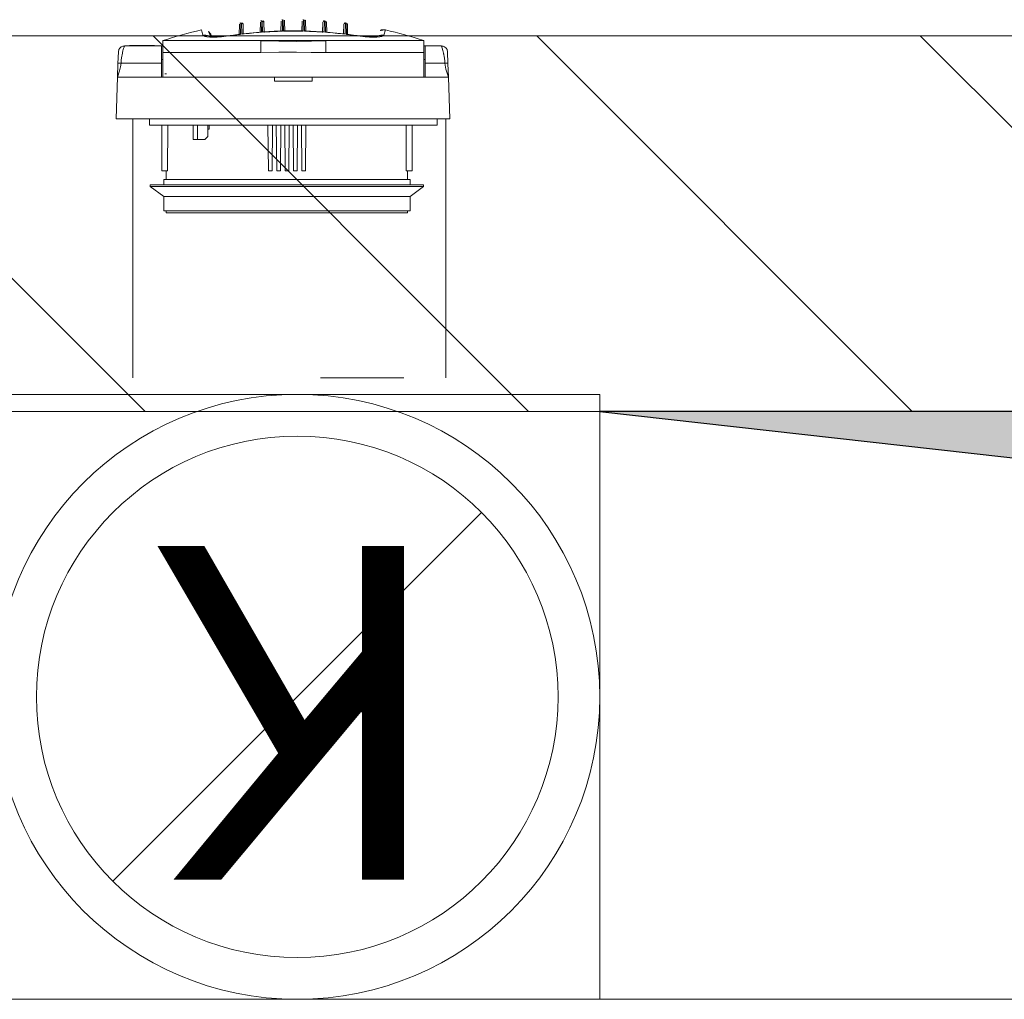
# Model space of a CAD drawing. Units: millimetres. Extents: x 6425495007 to 6425744829, y 6050493439 to 6050654162.
# Drawn here: x 6425530957 to 6425531429, y 6050528726 to 6050529196 of the extents above; entities that cross this region are included whole.
import ezdxf

# ---------------------------------------------------------------- set-up
doc = ezdxf.new("R2010")
doc.units = ezdxf.units.MM
doc.header["$MEASUREMENT"] = 0
doc.layers.add('KOMINY SZACHTY_Nr_pióra__37', color=7, linetype='Continuous', lineweight=20, true_color=0x5555ff)
doc.layers.add('Nowe_441-Stropy szacht_Nr_pióra__2', color=7, linetype='Continuous', lineweight=13, true_color=0x747474)
for name, color, linetype, lineweight in [('KOMINY SZACHTY_Nr_pióra__38', 171, 'Continuous', 15), ('Nowe_441-Stropy szacht_Nr_pióra__1', 7, 'Continuous', 25), ('Nowe_441-Stropy szacht_Nr_pióra__100', 7, 'Continuous', 13), ('Nowe_ŚCIANY WEW_Nr_pióra__99', 7, 'Continuous', 13)]:
    doc.layers.add(name, color=color, linetype=linetype, lineweight=lineweight)
doc.layers.add('Nowe_ŚCIANY WEW', color=7, linetype='Continuous')
doc.styles.add('GENERATED_STYLE_4', font='txt')

# ---------------------------------------------------------------- blocks, each defined once
blk = doc.blocks.new('Ściana_887', base_point=(6425532282.429438, 6050529007.964984))
at = {"layer": 'Nowe_ŚCIANY WEW', "linetype": 'Continuous', "lineweight": 0, "true_color": 0x000000}
h = blk.add_hatch(dxfattribs=at)
h.set_pattern_fill('CEGŁA_ZWYKŁA', color=18, style=0, pattern_type=2)
h.set_pattern_definition([(135, (6424866031.24, 6049732403.77), (91.923878, 91.923878), [])])
h.paths.add_polyline_path([(6425529702.430814, 6050529007.939146), (6425532182.4266, 6050529007.963983), (6425532182.4266, 6050529187.963983), (6425529702.430814, 6050529187.939146)])
at = {"layer": 'Nowe_ŚCIANY WEW_Nr_pióra__99', "color": 7, "linetype": 'Continuous', "lineweight": 13, "flags": 128}
for points in [[(6425532182.4266, 6050529187.963983), (6425529702.430814, 6050529187.939146)], [(6425529702.430814, 6050529007.939146), (6425532182.4266, 6050529007.963983)]]:
    blk.add_lwpolyline(points, dxfattribs=at)

msp = doc.modelspace()

# ---------------------------------------------------------------- hatches: boundary and pattern name
at = {"layer": 'Nowe_441-Stropy szacht_Nr_pióra__2', "linetype": 'Continuous', "lineweight": 0, "true_color": 0x3a3a3a}
msp.add_hatch(color=250, dxfattribs=at).paths.add_polyline_path([(6425531235.214201, 6050529007.961037), (6425532076.704692, 6050528913.397102), (6425532182.432261, 6050528726.096665), (6425532182.431384, 6050529007.963983)])

# ---------------------------------------------------------------- linework, layer by layer
at = {"layer": 'KOMINY SZACHTY_Nr_pióra__37', "color": 173, "linetype": 'Continuous', "lineweight": 20, "true_color": 0x5555ff, "flags": 128}
for points in [[(6425531044.942721, 6050529188.286749), (6425531045.701218, 6050529188.385473), (6425531046.463883, 6050529188.339779), (6425531047.202819, 6050529188.151337), (6425531047.890989, 6050529187.827042), (6425531048.125515, 6050529187.676313)], [(6425531044.942721, 6050529188.286749), (6425531045.701218, 6050529188.385473), (6425531046.463883, 6050529188.339779), (6425531047.202819, 6050529188.151337), (6425531047.890989, 6050529187.827042), (6425531048.125515, 6050529187.676313)], [(6425531058.510442, 6050529188.119983), (6425531056.204956, 6050529187.815001), (6425531053.970361, 6050529187.584007), (6425531051.871818, 6050529187.434278), (6425531049.965166, 6050529187.368555), (6425531048.29995, 6050529187.390005), (6425531046.928603, 6050529187.497325), (6425531045.893515, 6050529187.689102), (6425531045.222326, 6050529187.958906), (6425531044.942721, 6050529188.286749)], [(6425531058.510442, 6050529188.119983), (6425531056.204956, 6050529187.815001), (6425531053.970361, 6050529187.584007), (6425531051.871818, 6050529187.434278), (6425531049.965166, 6050529187.368555), (6425531048.29995, 6050529187.390005), (6425531046.928603, 6050529187.497325), (6425531045.893515, 6050529187.689102), (6425531045.222326, 6050529187.958906), (6425531044.942721, 6050529188.286749)], [(6425531058.530875, 6050529188.23212), (6425531058.037192, 6050529188.161523), (6425531056.318404, 6050529187.940293), (6425531054.578542, 6050529187.758156), (6425531052.9185, 6050529187.627719), (6425531051.420053, 6050529187.554616), (6425531050.106627, 6050529187.536086), (6425531049.04388, 6050529187.566484), (6425531048.346247, 6050529187.62331), (6425531047.935653, 6050529187.682049), (6425531047.788639, 6050529187.713581), (6425531047.798504, 6050529187.710003)], [(6425531058.530875, 6050529188.23212), (6425531058.037192, 6050529188.161523), (6425531056.318404, 6050529187.940293), (6425531054.578542, 6050529187.758156), (6425531052.9185, 6050529187.627719), (6425531051.420053, 6050529187.554616), (6425531050.106627, 6050529187.536086), (6425531049.04388, 6050529187.566484), (6425531048.346247, 6050529187.62331), (6425531047.935653, 6050529187.682049), (6425531047.788639, 6050529187.713581), (6425531047.798504, 6050529187.710003)], [(6425531062.96563, 6050529188.723129), (6425531062.407973, 6050529188.653061), (6425531061.850526, 6050529188.58147), (6425531061.29329, 6050529188.508356), (6425531060.73627, 6050529188.433722), (6425531060.179471, 6050529188.357566), (6425531059.622896, 6050529188.279891), (6425531059.066552, 6050529188.200696), (6425531058.510442, 6050529188.119983)], [(6425531062.96563, 6050529188.723129), (6425531062.407973, 6050529188.653061), (6425531061.850526, 6050529188.58147), (6425531061.293289, 6050529188.508356), (6425531060.73627, 6050529188.433722), (6425531060.179471, 6050529188.357566), (6425531059.622896, 6050529188.279891), (6425531059.066552, 6050529188.200696), (6425531058.510442, 6050529188.119983)], [(6425531073.027185, 6050529189.722971), (6425531071.843482, 6050529189.631217), (6425531070.660367, 6050529189.53264), (6425531069.477881, 6050529189.427242), (6425531068.29607, 6050529189.315029), (6425531067.114971, 6050529189.196003), (6425531065.934629, 6050529189.070169), (6425531064.755087, 6050529188.937532), (6425531063.576385, 6050529188.798096)], [(6425531073.027185, 6050529189.722971), (6425531071.843482, 6050529189.631217), (6425531070.660367, 6050529189.53264), (6425531069.477881, 6050529189.427242), (6425531068.29607, 6050529189.315029), (6425531067.114971, 6050529189.196003), (6425531065.934629, 6050529189.070169), (6425531064.755087, 6050529188.937532), (6425531063.576385, 6050529188.798096)], [(6425531063.944682, 6050529188.932476), (6425531063.888157, 6050529188.941875), (6425531063.58119, 6050529188.801426)], [(6425531063.944682, 6050529188.932476), (6425531063.888157, 6050529188.941875), (6425531063.58119, 6050529188.801426)], [(6425531072.687353, 6050529189.804163), (6425531069.153646, 6050529189.5073), (6425531063.943184, 6050529188.946756)], [(6425531072.687353, 6050529189.804163), (6425531069.153646, 6050529189.5073), (6425531063.943184, 6050529188.946756)], [(6425531083.075708, 6050529190.226192), (6425531081.888447, 6050529190.192361), (6425531080.701416, 6050529190.151683), (6425531079.514658, 6050529190.104159), (6425531078.328214, 6050529190.049792), (6425531077.142128, 6050529189.988584), (6425531075.956441, 6050529189.920536), (6425531074.771196, 6050529189.845651), (6425531073.586435, 6050529189.763932)], [(6425531083.075708, 6050529190.226192), (6425531081.888447, 6050529190.192361), (6425531080.701416, 6050529190.151683), (6425531079.514658, 6050529190.104159), (6425531078.328214, 6050529190.049792), (6425531077.142128, 6050529189.988584), (6425531075.956441, 6050529189.920536), (6425531074.771196, 6050529189.845651), (6425531073.586435, 6050529189.763932)], [(6425531073.946892, 6050529189.868121), (6425531073.845065, 6050529189.88126), (6425531073.591262, 6050529189.767027)], [(6425531073.946892, 6050529189.868121), (6425531073.845065, 6050529189.88126), (6425531073.591262, 6050529189.767027)], [(6425531082.729797, 6050529190.324252), (6425531079.183328, 6050529190.200296), (6425531073.945369, 6050529189.894644)], [(6425531082.729797, 6050529190.324252), (6425531079.183328, 6050529190.200296), (6425531073.945369, 6050529189.894644)], [(6425531083.075708, 6050529190.226192), (6425531082.980557, 6050529190.271719), (6425531082.731391, 6050529190.278925)], [(6425531083.075708, 6050529190.226192), (6425531082.980557, 6050529190.271718), (6425531082.731391, 6050529190.278925)], [(6425531093.11135, 6050529190.238605), (6425531091.923744, 6050529190.262652), (6425531090.73601, 6050529190.27985), (6425531089.548191, 6050529190.290197), (6425531088.36033, 6050529190.293694), (6425531087.172469, 6050529190.290338), (6425531085.984649, 6050529190.280131), (6425531084.796912, 6050529190.263073), (6425531083.609303, 6050529190.239166)], [(6425531093.11135, 6050529190.238605), (6425531091.923744, 6050529190.262652), (6425531090.73601, 6050529190.27985), (6425531089.548191, 6050529190.290197), (6425531088.36033, 6050529190.293694), (6425531087.172468, 6050529190.290338), (6425531085.984649, 6050529190.280131), (6425531084.796912, 6050529190.263073), (6425531083.609303, 6050529190.239166)], [(6425531083.9621, 6050529190.319399), (6425531083.830863, 6050529190.33534), (6425531083.614139, 6050529190.242024)], [(6425531083.9621, 6050529190.319399), (6425531083.830863, 6050529190.33534), (6425531083.614139, 6050529190.242024)], [(6425531092.759223, 6050529190.353686), (6425531089.209997, 6050529190.402659), (6425531083.961787, 6050529190.352533)], [(6425531092.759223, 6050529190.353686), (6425531089.209997, 6050529190.402659), (6425531083.961787, 6050529190.352533)], [(6425531093.11135, 6050529190.238605), (6425531092.889802, 6050529190.334805), (6425531092.758749, 6050529190.318902)], [(6425531093.11135, 6050529190.238605), (6425531092.889802, 6050529190.334805), (6425531092.758749, 6050529190.318902)], [(6425531103.134161, 6050529189.762188), (6425531101.94941, 6050529189.844047), (6425531100.764174, 6050529189.919071), (6425531099.578496, 6050529189.987259), (6425531098.392417, 6050529190.048608), (6425531097.20598, 6050529190.103115), (6425531096.019228, 6050529190.150778), (6425531094.832201, 6050529190.191597), (6425531093.644943, 6050529190.225569)], [(6425531103.134161, 6050529189.762188), (6425531101.94941, 6050529189.844047), (6425531100.764174, 6050529189.919071), (6425531099.578496, 6050529189.987259), (6425531098.392417, 6050529190.048608), (6425531097.20598, 6050529190.103115), (6425531096.019228, 6050529190.150778), (6425531094.832201, 6050529190.191597), (6425531093.644943, 6050529190.225569)], [(6425531093.989432, 6050529190.278266), (6425531093.7401, 6050529190.271084), (6425531093.649776, 6050529190.22819)], [(6425531093.989432, 6050529190.278266), (6425531093.7401, 6050529190.271083), (6425531093.649776, 6050529190.22819)], [(6425531102.775647, 6050529189.894598), (6425531099.233766, 6050529190.116372), (6425531093.991154, 6050529190.321897)], [(6425531102.775647, 6050529189.894598), (6425531099.233766, 6050529190.116372), (6425531093.991154, 6050529190.321897)], [(6425531103.134161, 6050529189.762188), (6425531102.875546, 6050529189.879546), (6425531102.773913, 6050529189.866445)], [(6425531103.134161, 6050529189.762188), (6425531102.875546, 6050529189.879546), (6425531102.773913, 6050529189.866445)], [(6425531113.144097, 6050529188.795169), (6425531111.965413, 6050529188.934745), (6425531110.785885, 6050529189.067521), (6425531109.605558, 6050529189.193495), (6425531108.424475, 6050529189.312659), (6425531107.242676, 6050529189.425014), (6425531106.060204, 6050529189.53055), (6425531104.8771, 6050529189.629267), (6425531103.693407, 6050529189.72116)], [(6425531113.144097, 6050529188.795169), (6425531111.965413, 6050529188.934745), (6425531110.785885, 6050529189.067521), (6425531109.605558, 6050529189.193495), (6425531108.424475, 6050529189.312659), (6425531107.242676, 6050529189.425014), (6425531106.060203, 6050529189.53055), (6425531104.8771, 6050529189.629267), (6425531103.693407, 6050529189.72116)], [(6425531112.777756, 6050529188.945522), (6425531109.254721, 6050529189.33966), (6425531104.03345, 6050529189.800605)], [(6425531112.777756, 6050529188.945522), (6425531109.254721, 6050529189.33966), (6425531104.03345, 6050529189.800605)], [(6425531113.144097, 6050529188.795169), (6425531112.832344, 6050529188.938986), (6425531112.776022, 6050529188.929628)], [(6425531113.144097, 6050529188.795169), (6425531112.832344, 6050529188.938986), (6425531112.776022, 6050529188.929628)], [(6425531118.209961, 6050529188.116459), (6425531117.65386, 6050529188.197238), (6425531117.097526, 6050529188.276498), (6425531116.54096, 6050529188.354239), (6425531115.98417, 6050529188.43046), (6425531115.427159, 6050529188.50516), (6425531114.869931, 6050529188.57834), (6425531114.312491, 6050529188.649997), (6425531113.754845, 6050529188.720132)], [(6425531118.209961, 6050529188.116459), (6425531117.65386, 6050529188.197238), (6425531117.097526, 6050529188.276498), (6425531116.54096, 6050529188.354239), (6425531115.98417, 6050529188.43046), (6425531115.427159, 6050529188.50516), (6425531114.869931, 6050529188.57834), (6425531114.312491, 6050529188.649997), (6425531113.754845, 6050529188.720132)], [(6425531128.915614, 6050529187.704067), (6425531128.92628, 6050529187.707938), (6425531128.763563, 6050529187.673428), (6425531128.365043, 6050529187.617193), (6425531127.684323, 6050529187.562554), (6425531126.753967, 6050529187.532763), (6425531125.550509, 6050529187.542833), (6425531124.121042, 6050529187.604204), (6425531122.530013, 6050529187.719355), (6425531120.800838, 6050529187.891037), (6425531119.009728, 6050529188.112939), (6425531118.189395, 6050529188.230036)], [(6425531128.915614, 6050529187.704067), (6425531128.92628, 6050529187.707938), (6425531128.763563, 6050529187.673428), (6425531128.365043, 6050529187.617193), (6425531127.684323, 6050529187.562554), (6425531126.753967, 6050529187.532763), (6425531125.550509, 6050529187.542833), (6425531124.121042, 6050529187.604204), (6425531122.530013, 6050529187.719355), (6425531120.800838, 6050529187.891037), (6425531119.009728, 6050529188.112939), (6425531118.189395, 6050529188.230036)], [(6425531131.777701, 6050529188.281623), (6425531131.481779, 6050529187.944642), (6425531130.806055, 6050529187.677904), (6425531129.766142, 6050529187.489714), (6425531128.396788, 6050529187.383947), (6425531126.725216, 6050529187.364702), (6425531124.807446, 6050529187.431944), (6425531122.691458, 6050529187.585362), (6425531120.442077, 6050529187.819672), (6425531118.209961, 6050529188.116459)], [(6425531131.777701, 6050529188.281623), (6425531131.481779, 6050529187.944642), (6425531130.806055, 6050529187.677904), (6425531129.766142, 6050529187.489714), (6425531128.396788, 6050529187.383947), (6425531126.725216, 6050529187.364702), (6425531124.807446, 6050529187.431944), (6425531122.691458, 6050529187.585362), (6425531120.442077, 6050529187.819672), (6425531118.209961, 6050529188.116459)], [(6425531131.777701, 6050529188.281623), (6425531131.019217, 6050529188.380436), (6425531130.256545, 6050529188.334832), (6425531129.517589, 6050529188.146478), (6425531128.829379, 6050529187.822264), (6425531128.594072, 6050529187.671034)], [(6425531131.777701, 6050529188.281623), (6425531131.019217, 6050529188.380436), (6425531130.256545, 6050529188.334832), (6425531129.517589, 6050529188.146478), (6425531128.829379, 6050529187.822264), (6425531128.594072, 6050529187.671034)], [(6425531007.41156, 6050529183.084489), (6425531006.639939, 6050529183.043718), (6425531005.858957, 6050529182.736861), (6425531005.185615, 6050529182.169922), (6425531004.719243, 6050529181.41976)], [(6425531007.41156, 6050529183.084489), (6425531006.639939, 6050529183.043718), (6425531005.858957, 6050529182.736861), (6425531005.185615, 6050529182.169922), (6425531004.719243, 6050529181.41976)], [(6425531007.4053, 6050529183.06909), (6425531007.370129, 6050529182.983422), (6425531007.235766, 6050529182.626794), (6425531007.123071, 6050529182.306593), (6425531006.983775, 6050529181.882872), (6425531006.855289, 6050529181.464762), (6425531006.689322, 6050529180.878968), (6425531006.48262, 6050529180.063303), (6425531006.386479, 6050529179.64744), (6425531006.233645, 6050529178.909447), (6425531006.11038, 6050529178.225142), (6425531005.887341, 6050529176.549783), (6425531005.783319, 6050529174.976375)], [(6425531007.4053, 6050529183.06909), (6425531007.370129, 6050529182.983422), (6425531007.235766, 6050529182.626794), (6425531007.123071, 6050529182.306593), (6425531006.983775, 6050529181.882872), (6425531006.855289, 6050529181.464762), (6425531006.689322, 6050529180.878968), (6425531006.48262, 6050529180.063303), (6425531006.386479, 6050529179.64744), (6425531006.233645, 6050529178.909447), (6425531006.11038, 6050529178.225142), (6425531005.887341, 6050529176.549783), (6425531005.783319, 6050529174.976375)], [(6425531007.477622, 6050529183.239793), (6425531007.450747, 6050529183.179786), (6425531007.4053, 6050529183.06909)], [(6425531007.477622, 6050529183.239793), (6425531007.450747, 6050529183.179786), (6425531007.4053, 6050529183.06909)], [(6425531072.832706, 6050529179.951471), (6425531072.832777, 6050529181.130075), (6425531072.832843, 6050529182.235934), (6425531072.832902, 6050529183.235448), (6425531072.832953, 6050529184.098246), (6425531072.832994, 6050529184.798113), (6425531072.833025, 6050529185.313783), (6425531072.833044, 6050529185.629589), (6425531072.833049, 6050529185.735935)], [(6425531072.832706, 6050529179.951471), (6425531072.832777, 6050529181.130075), (6425531072.832843, 6050529182.235934), (6425531072.832902, 6050529183.235448), (6425531072.832952, 6050529184.098246), (6425531072.832994, 6050529184.798113), (6425531072.833025, 6050529185.313783), (6425531072.833044, 6050529185.629589), (6425531072.833049, 6050529185.735935)], [(6425531072.832706, 6050529179.951471), (6425531072.832769, 6050529181.008029), (6425531072.832829, 6050529182.009377), (6425531072.832884, 6050529182.931183), (6425531072.832932, 6050529183.751048), (6425531072.832974, 6050529184.44905), (6425531072.833008, 6050529185.008229), (6425531072.833032, 6050529185.414996), (6425531072.833045, 6050529185.659469)], [(6425531072.832706, 6050529179.951471), (6425531072.832769, 6050529181.008029), (6425531072.832829, 6050529182.009377), (6425531072.832884, 6050529182.931183), (6425531072.832932, 6050529183.751048), (6425531072.832974, 6050529184.44905), (6425531072.833008, 6050529185.008229), (6425531072.833032, 6050529185.414996), (6425531072.833045, 6050529185.659469)], [(6425531103.88707, 6050529185.657636), (6425531097.007813, 6050529185.450796), (6425531089.931854, 6050529185.352763), (6425531081.397468, 6050529185.416791), (6425531072.833044, 6050529185.659469)], [(6425531103.88707, 6050529185.657636), (6425531097.007813, 6050529185.450796), (6425531089.931854, 6050529185.352763), (6425531081.397468, 6050529185.416791), (6425531072.833044, 6050529185.659469)], [(6425531103.886732, 6050529179.949638), (6425531103.886795, 6050529181.006196), (6425531103.886853, 6050529182.007545), (6425531103.886909, 6050529182.929351), (6425531103.886957, 6050529183.749215), (6425531103.886998, 6050529184.447218), (6425531103.887031, 6050529185.006396), (6425531103.887054, 6050529185.413163), (6425531103.88707, 6050529185.657636)], [(6425531103.886732, 6050529179.949638), (6425531103.886795, 6050529181.006196), (6425531103.886853, 6050529182.007545), (6425531103.886909, 6050529182.929351), (6425531103.886957, 6050529183.749215), (6425531103.886998, 6050529184.447218), (6425531103.887031, 6050529185.006396), (6425531103.887054, 6050529185.413163), (6425531103.88707, 6050529185.657636)], [(6425531159.307994, 6050529183.068986), (6425531159.299485, 6050529183.091199), (6425531159.239036, 6050529183.230833)], [(6425531159.307994, 6050529183.068986), (6425531159.299485, 6050529183.091199), (6425531159.239036, 6050529183.230833)], [(6425531161.9972, 6050529181.410475), (6425531161.530916, 6050529182.160692), (6425531160.85764, 6050529182.727711), (6425531160.076695, 6050529183.034661), (6425531159.305079, 6050529183.075522)], [(6425531161.9972, 6050529181.410475), (6425531161.530916, 6050529182.160692), (6425531160.85764, 6050529182.727711), (6425531160.076695, 6050529183.034661), (6425531159.305079, 6050529183.075522)], [(6425531160.932364, 6050529174.967216), (6425531160.876362, 6050529176.000657), (6425531160.76747, 6050529177.092211), (6425531160.605685, 6050529178.216021), (6425531160.482514, 6050529178.900273), (6425531160.409833, 6050529179.264063), (6425531160.370718, 6050529179.450102), (6425531160.350468, 6050529179.543978), (6425531160.340169, 6050529179.591105), (6425531160.334976, 6050529179.614715), (6425531160.332369, 6050529179.62653), (6425531160.330082, 6050529179.636873), (6425531160.31151, 6050529179.719601), (6425531160.282399, 6050529179.846631), (6425531160.214698, 6050529180.133426), (6425531160.131574, 6050529180.470317), (6425531160.027057, 6050529180.869916), (6425531159.814197, 6050529181.611949), (6425531159.636949, 6050529182.168621), (6425531159.480819, 6050529182.617806), (6425531159.307994, 6050529183.068986)], [(6425531160.932364, 6050529174.967216), (6425531160.876362, 6050529176.000657), (6425531160.76747, 6050529177.092211), (6425531160.605685, 6050529178.216021), (6425531160.482514, 6050529178.900273), (6425531160.409833, 6050529179.264063), (6425531160.370718, 6050529179.450102), (6425531160.350468, 6050529179.543978), (6425531160.340169, 6050529179.591105), (6425531160.334976, 6050529179.614715), (6425531160.332369, 6050529179.62653), (6425531160.330082, 6050529179.636873), (6425531160.31151, 6050529179.7196), (6425531160.282399, 6050529179.846631), (6425531160.214698, 6050529180.133426), (6425531160.131574, 6050529180.470317), (6425531160.027057, 6050529180.869916), (6425531159.814197, 6050529181.611949), (6425531159.636949, 6050529182.168621), (6425531159.480819, 6050529182.617806), (6425531159.307994, 6050529183.068986)], [(6425531103.886732, 6050529179.949638), (6425531096.886741, 6050529180.088648), (6425531089.886748, 6050529180.239622), (6425531081.360039, 6050529180.13349), (6425531072.832706, 6050529179.951471)], [(6425531103.886732, 6050529179.949638), (6425531096.886741, 6050529180.088648), (6425531089.886748, 6050529180.239622), (6425531081.360039, 6050529180.13349), (6425531072.832706, 6050529179.951471)], [(6425531103.886732, 6050529179.949638), (6425531096.886741, 6050529180.088648), (6425531089.886748, 6050529180.239622), (6425531081.360039, 6050529180.13349), (6425531072.832706, 6050529179.951471)], [(6425531103.886732, 6050529179.949638), (6425531096.886741, 6050529180.088648), (6425531089.886748, 6050529180.239622), (6425531081.360039, 6050529180.13349), (6425531072.832706, 6050529179.951471)], [(6425531005.783319, 6050529174.976375), (6425531005.557969, 6050529173.081424), (6425531005.080288, 6050529171.195033), (6425531004.055859, 6050529168.239994)], [(6425531005.783319, 6050529174.976375), (6425531005.557969, 6050529173.081424), (6425531005.080288, 6050529171.195033), (6425531004.055859, 6050529168.239994)], [(6425531004.28422, 6050529174.76834), (6425531004.392079, 6050529174.860126), (6425531004.531777, 6050529174.901747), (6425531004.726499, 6050529174.936495), (6425531004.965691, 6050529174.961962), (6425531005.233356, 6050529174.976871), (6425531005.783319, 6050529174.976375)], [(6425531004.28422, 6050529174.76834), (6425531004.392079, 6050529174.860126), (6425531004.531777, 6050529174.901747), (6425531004.726499, 6050529174.936495), (6425531004.965691, 6050529174.961962), (6425531005.233356, 6050529174.976871), (6425531005.783319, 6050529174.976375)], [(6425531162.431438, 6050529174.759004), (6425531162.323589, 6050529174.850802), (6425531162.183896, 6050529174.89244), (6425531161.989178, 6050529174.927212), (6425531161.74999, 6050529174.952706), (6425531161.482327, 6050529174.967648), (6425531160.932364, 6050529174.967216)], [(6425531162.431438, 6050529174.759004), (6425531162.323589, 6050529174.850802), (6425531162.183895, 6050529174.89244), (6425531161.989178, 6050529174.927212), (6425531161.74999, 6050529174.952706), (6425531161.482327, 6050529174.967648), (6425531160.932364, 6050529174.967216)], [(6425531162.659028, 6050529168.230632), (6425531161.405719, 6050529171.993437), (6425531160.932364, 6050529174.967216)], [(6425531162.659028, 6050529168.230632), (6425531161.405719, 6050529171.993437), (6425531160.932364, 6050529174.967216)], [(6425531101.356263, 6050529024.038011), (6425531141.356263, 6050529024.038011)]]:
    msp.add_lwpolyline(points, dxfattribs=at)
at = {"layer": 'KOMINY SZACHTY_Nr_pióra__38', "color": 171, "linetype": 'Continuous', "lineweight": 15}
for p, q in [((6425531083.220368, 6050529195.738374), (6425531083.075701, 6050529190.226194)), ((6425531083.220368, 6050529195.738374), (6425531083.075701, 6050529190.226194)), ((6425531083.609297, 6050529190.239156), (6425531083.465467, 6050529195.74454)), ((6425531083.609297, 6050529190.239156), (6425531083.465467, 6050529195.74454)), ((6425531093.255836, 6050529195.743958), (6425531093.111356, 6050529190.238598)), ((6425531093.255836, 6050529195.743958), (6425531093.111356, 6050529190.238598)), ((6425531093.644951, 6050529190.225567), (6425531093.500935, 6050529195.737768)), ((6425531093.644951, 6050529190.225567), (6425531093.500935, 6050529195.737768)), ((6425531044.942719, 6050529188.286741), (6425531044.254008, 6050529190.857663)), ((6425531044.942719, 6050529188.286741), (6425531044.254008, 6050529190.857663)), ((6425531062.367852, 6050529188.549688), (6425531062.498325, 6050529193.521407)), ((6425531062.367852, 6050529188.549688), (6425531062.498325, 6050529193.521407)), ((6425531063.109292, 6050529194.19739), (6425531062.965626, 6050529188.72314)), ((6425531063.109292, 6050529194.19739), (6425531062.965626, 6050529188.72314)), ((6425531063.576384, 6050529188.798092), (6425531063.43423, 6050529194.238669)), ((6425531063.576384, 6050529188.798092), (6425531063.43423, 6050529194.238669)), ((6425531064.221651, 6050529193.562454), (6425531064.340256, 6050529189.022318)), ((6425531064.221651, 6050529193.562454), (6425531064.340256, 6050529189.022318)), ((6425531072.394315, 6050529189.55817), (6425531072.525207, 6050529194.54527)), ((6425531072.394315, 6050529189.55817), (6425531072.525207, 6050529194.54527)), ((6425531073.17159, 6050529195.224859), (6425531073.027179, 6050529189.722966)), ((6425531073.17159, 6050529195.224859), (6425531073.027179, 6050529189.722966)), ((6425531073.586441, 6050529189.763921), (6425531073.443216, 6050529195.245454)), ((6425531073.586441, 6050529189.763921), (6425531073.443216, 6050529195.245454)), ((6425531074.195407, 6050529194.565701), (6425531074.324321, 6050529189.63161)), ((6425531074.195407, 6050529194.565701), (6425531074.324321, 6050529189.63161)), ((6425531082.407793, 6050529190.071149), (6425531082.538661, 6050529195.056969)), ((6425531082.407793, 6050529190.071149), (6425531082.538661, 6050529195.056969)), ((6425531084.182405, 6050529195.063043), (6425531084.312202, 6050529190.094885)), ((6425531084.182405, 6050529195.063043), (6425531084.312202, 6050529190.094885)), ((6425531092.408426, 6050529190.094396), (6425531092.53883, 6050529195.062553)), ((6425531092.408426, 6050529190.094396), (6425531092.53883, 6050529195.062553)), ((6425531094.182571, 6050529195.056294), (6425531094.312836, 6050529190.070452)), ((6425531094.182571, 6050529195.056294), (6425531094.312836, 6050529190.070452)), ((6425531102.396261, 6050529189.629957), (6425531102.525756, 6050529194.564025)), ((6425531102.396261, 6050529189.629957), (6425531102.525756, 6050529194.564025)), ((6425531103.278017, 6050529195.243685), (6425531103.134164, 6050529189.762198)), ((6425531103.278017, 6050529195.243685), (6425531103.134164, 6050529189.762198)), ((6425531103.693403, 6050529189.72115), (6425531103.549667, 6050529195.223067)), ((6425531103.693403, 6050529189.72115), (6425531103.549667, 6050529195.223067)), ((6425531104.195957, 6050529194.543386), (6425531104.326244, 6050529189.556286)), ((6425531104.195957, 6050529194.543386), (6425531104.326244, 6050529189.556286)), ((6425531112.381048, 6050529189.049566), (6425531112.499397, 6050529193.559592)), ((6425531112.381048, 6050529189.049566), (6425531112.499397, 6050529193.559592)), ((6425531113.286888, 6050529194.235715), (6425531113.144106, 6050529188.79516)), ((6425531113.286888, 6050529194.235715), (6425531113.144106, 6050529188.79516)), ((6425531113.75484, 6050529188.720139), (6425531113.611825, 6050529194.19441)), ((6425531113.75484, 6050529188.720139), (6425531113.611825, 6050529194.19441)), ((6425531114.222723, 6050529193.518358), (6425531114.352613, 6050529188.546617)), ((6425531114.222723, 6050529193.518358), (6425531114.352613, 6050529188.546617)), ((6425531132.466714, 6050529190.85245), (6425531131.777699, 6050529188.281622)), ((6425531132.466714, 6050529190.85245), (6425531131.777699, 6050529188.281622)), ((6425531049.004107, 6050529187.992148), (6425531049.092392, 6050529187.662603)), ((6425531049.004107, 6050529187.992148), (6425531049.092392, 6050529187.662603)), ((6425531058.510447, 6050529188.119991), (6425531058.524595, 6050529188.228126)), ((6425531058.510447, 6050529188.119991), (6425531058.524595, 6050529188.228126)), ((6425531062.630172, 6050529188.786945), (6425531058.530645, 6050529188.232221)), ((6425531062.630172, 6050529188.786945), (6425531058.530645, 6050529188.232221)), ((6425531062.965626, 6050529188.72314), (6425531062.635337, 6050529188.749481)), ((6425531062.965626, 6050529188.72314), (6425531062.635337, 6050529188.749481)), ((6425531073.027179, 6050529189.722966), (6425531072.691538, 6050529189.755008)), ((6425531073.027179, 6050529189.722966), (6425531072.691538, 6050529189.755008)), ((6425531104.029183, 6050529189.75317), (6425531103.698219, 6050529189.723548)), ((6425531104.029183, 6050529189.75317), (6425531103.698219, 6050529189.723548)), ((6425531114.085129, 6050529188.746456), (6425531113.759634, 6050529188.72228)), ((6425531114.085129, 6050529188.746456), (6425531113.759634, 6050529188.72228)), ((6425531118.189425, 6050529188.22873), (6425531114.090319, 6050529188.78392)), ((6425531118.189425, 6050529188.22873), (6425531114.090319, 6050529188.78392)), ((6425531118.209972, 6050529188.116455), (6425531118.195825, 6050529188.224589)), ((6425531118.209972, 6050529188.116455), (6425531118.195825, 6050529188.224589)), ((6425531127.638453, 6050529187.697089), (6425531127.71629, 6050529187.987494)), ((6425531127.638453, 6050529187.697089), (6425531127.71629, 6050529187.987494)), ((6425531004.479285, 6050529180.344679), (6425531004.719242, 6050529181.419782)), ((6425531004.479285, 6050529180.344679), (6425531004.719242, 6050529181.419782)), ((6425531007.477623, 6050529183.239793), (6425531025.156743, 6050529183.238745)), ((6425531007.477623, 6050529183.239793), (6425531025.156743, 6050529183.238745)), ((6425531009.81764, 6050529183.439655), (6425531009.817616, 6050529183.239654)), ((6425531009.81764, 6050529183.439655), (6425531009.817616, 6050529183.239654)), ((6425531009.81764, 6050529183.439655), (6425531010.817629, 6050529183.439586)), ((6425531009.81764, 6050529183.439655), (6425531010.817629, 6050529183.439586)), ((6425531010.817629, 6050529183.439586), (6425531020.817634, 6050529183.439004)), ((6425531010.817629, 6050529183.439586), (6425531010.817629, 6050529183.239607)), ((6425531010.817629, 6050529183.439586), (6425531020.817634, 6050529183.439004)), ((6425531010.817629, 6050529183.439586), (6425531010.817629, 6050529183.239607)), ((6425531020.817634, 6050529183.439004), (6425531021.817622, 6050529183.438957)), ((6425531020.817634, 6050529183.439004), (6425531020.817634, 6050529183.239001)), ((6425531020.817634, 6050529183.439004), (6425531021.817622, 6050529183.438957)), ((6425531020.817634, 6050529183.439004), (6425531020.817634, 6050529183.239001)), ((6425531021.817622, 6050529183.438957), (6425531021.817622, 6050529183.238955)), ((6425531021.817622, 6050529183.438957), (6425531021.817622, 6050529183.238955)), ((6425531025.156743, 6050529183.238745), (6425531025.156256, 6050529174.975236)), ((6425531025.156743, 6050529183.238745), (6425531025.156256, 6050529174.975236)), ((6425531025.156743, 6050529183.238745), (6425531025.859905, 6050529183.238699)), ((6425531025.156743, 6050529183.238745), (6425531025.859905, 6050529183.238699)), ((6425531025.859719, 6050529179.954238), (6425531025.860068, 6050529185.738718)), ((6425531025.859719, 6050529179.954238), (6425531025.860068, 6050529185.738718)), ((6425531025.859719, 6050529179.954238), (6425531025.860068, 6050529185.738718)), ((6425531025.859719, 6050529179.954238), (6425531025.860068, 6050529185.738718)), ((6425531025.860068, 6050529185.738718), (6425531072.83304, 6050529185.735926)), ((6425531025.860068, 6050529185.738718), (6425531069.200513, 6050529185.736158)), ((6425531025.860068, 6050529185.738718), (6425531072.83304, 6050529185.735926)), ((6425531025.860068, 6050529185.738718), (6425531069.200513, 6050529185.736158)), ((6425531072.83304, 6050529185.659461), (6425531069.200513, 6050529185.736158)), ((6425531072.83304, 6050529185.735926), (6425531069.200513, 6050529185.736158)), ((6425531072.83304, 6050529185.659461), (6425531069.200513, 6050529185.736158)), ((6425531072.83304, 6050529185.735926), (6425531069.200513, 6050529185.736158)), ((6425531103.887076, 6050529185.73411), (6425531072.83304, 6050529185.735926)), ((6425531103.887076, 6050529185.73411), (6425531072.83304, 6050529185.735926)), ((6425531103.887076, 6050529185.73411), (6425531072.83304, 6050529185.735926)), ((6425531103.887076, 6050529185.73411), (6425531072.83304, 6050529185.735926)), ((6425531103.886726, 6050529179.949631), (6425531103.887076, 6050529185.73411)), ((6425531103.886726, 6050529179.949631), (6425531103.887076, 6050529185.73411)), ((6425531103.887076, 6050529185.73411), (6425531150.860072, 6050529185.731318)), ((6425531107.563235, 6050529185.733877), (6425531103.887076, 6050529185.73411)), ((6425531103.887076, 6050529185.73411), (6425531150.860072, 6050529185.731318)), ((6425531107.563235, 6050529185.733877), (6425531103.887076, 6050529185.73411)), ((6425531107.519605, 6050529185.733877), (6425531103.887076, 6050529185.657646)), ((6425531107.519605, 6050529185.733877), (6425531103.887076, 6050529185.657646)), ((6425531107.519605, 6050529185.733877), (6425531150.860072, 6050529185.731318)), ((6425531107.519605, 6050529185.733877), (6425531150.860072, 6050529185.731318)), ((6425531150.860072, 6050529185.731318), (6425531150.859722, 6050529179.946861)), ((6425531150.860072, 6050529185.731318), (6425531150.859722, 6050529179.946861)), ((6425531150.860072, 6050529185.731318), (6425531150.859722, 6050529179.946861)), ((6425531150.860072, 6050529185.731318), (6425531150.859722, 6050529179.946861)), ((6425531150.859909, 6050529183.231322), (6425531151.559906, 6050529183.231276)), ((6425531150.859909, 6050529183.231322), (6425531151.559906, 6050529183.231276)), ((6425531151.559417, 6050529174.967767), (6425531151.559906, 6050529183.231276)), ((6425531151.559417, 6050529174.967767), (6425531151.559906, 6050529183.231276)), ((6425531151.559906, 6050529183.231276), (6425531159.239045, 6050529183.230833)), ((6425531151.559906, 6050529183.231276), (6425531159.239045, 6050529183.230833)), ((6425531162.237034, 6050529180.335348), (6425531161.997194, 6050529181.410498)), ((6425531162.237034, 6050529180.335348), (6425531161.997194, 6050529181.410498)), ((6425531004.284216, 6050529174.768346), (6425531004.479285, 6050529180.344679)), ((6425531004.284216, 6050529174.768346), (6425531004.479285, 6050529180.344679)), ((6425531025.859533, 6050529176.627892), (6425531025.156348, 6050529176.627938)), ((6425531025.859533, 6050529176.627892), (6425531025.156348, 6050529176.627938)), ((6425531025.859021, 6050529168.238704), (6425531025.859719, 6050529179.954238)), ((6425531025.859021, 6050529168.238704), (6425531025.859719, 6050529179.954238)), ((6425531072.832714, 6050529179.951468), (6425531025.859719, 6050529179.954238)), ((6425531072.832714, 6050529179.951468), (6425531025.859719, 6050529179.954238)), ((6425531072.832714, 6050529179.951468), (6425531025.859719, 6050529179.954238)), ((6425531072.832714, 6050529179.951468), (6425531025.859719, 6050529179.954238)), ((6425531150.859722, 6050529179.946861), (6425531103.886726, 6050529179.949631)), ((6425531150.859722, 6050529179.946861), (6425531103.886726, 6050529179.949631)), ((6425531150.859722, 6050529179.946861), (6425531103.886726, 6050529179.949631)), ((6425531150.859722, 6050529179.946861), (6425531103.886726, 6050529179.949631)), ((6425531150.859722, 6050529179.946861), (6425531150.859025, 6050529168.231326)), ((6425531150.859722, 6050529179.946861), (6425531150.859025, 6050529168.231326)), ((6425531151.559533, 6050529176.620469), (6425531150.859514, 6050529176.620516)), ((6425531151.559533, 6050529176.620469), (6425531150.859514, 6050529176.620516)), ((6425531162.237034, 6050529180.335348), (6425531162.431428, 6050529174.759015)), ((6425531162.237034, 6050529180.335348), (6425531162.431428, 6050529174.759015)), ((6425531004.055848, 6050529168.240006), (6425531004.284216, 6050529174.768346)), ((6425531004.055848, 6050529168.240006), (6425531004.284216, 6050529174.768346)), ((6425531025.156256, 6050529174.975236), (6425531005.783316, 6050529174.976377)), ((6425531025.156256, 6050529174.975236), (6425531005.783316, 6050529174.976377)), ((6425531025.156256, 6050529174.975236), (6425531025.15586, 6050529168.23875)), ((6425531025.156256, 6050529174.975236), (6425531025.15586, 6050529168.23875)), ((6425531151.559022, 6050529168.23128), (6425531151.559417, 6050529174.967767)), ((6425531151.559022, 6050529168.23128), (6425531151.559417, 6050529174.967767)), ((6425531160.932352, 6050529174.967208), (6425531151.559417, 6050529174.967767)), ((6425531160.932352, 6050529174.967208), (6425531151.559417, 6050529174.967767)), ((6425531162.431428, 6050529174.759015), (6425531162.659028, 6050529168.230629)), ((6425531162.431428, 6050529174.759015), (6425531162.659028, 6050529168.230629)), ((6425531003.35627, 6050529148.240044), (6425531004.055848, 6050529168.240006)), ((6425531003.35627, 6050529148.240044), (6425531004.055848, 6050529168.240006)), ((6425531004.055848, 6050529168.240006), (6425531025.859021, 6050529168.238704)), ((6425531004.055848, 6050529168.240006), (6425531025.859021, 6050529168.238704)), ((6425531025.859021, 6050529168.238704), (6425531150.859025, 6050529168.231326)), ((6425531025.859021, 6050529168.238704), (6425531150.859025, 6050529168.231326)), ((6425531026.807538, 6050529169.738663), (6425531027.515633, 6050529169.738616)), ((6425531026.807538, 6050529169.738663), (6425531027.515633, 6050529169.738616)), ((6425531079.357331, 6050529166.235561), (6425531079.357448, 6050529168.235538)), ((6425531079.357331, 6050529166.235561), (6425531079.357448, 6050529168.235538)), ((6425531097.357433, 6050529168.234491), (6425531097.357317, 6050529166.23449)), ((6425531097.357433, 6050529168.234491), (6425531097.357317, 6050529166.23449)), ((6425531150.859025, 6050529168.231326), (6425531151.559022, 6050529168.23128)), ((6425531150.859025, 6050529168.231326), (6425531151.559022, 6050529168.23128)), ((6425531162.659028, 6050529168.230629), (6425531151.559022, 6050529168.23128)), ((6425531162.659028, 6050529168.230629), (6425531151.559022, 6050529168.23128)), ((6425531163.356256, 6050529148.230596), (6425531162.659028, 6050529168.230629)), ((6425531163.356256, 6050529148.230596), (6425531162.659028, 6050529168.230629)), ((6425531079.357331, 6050529166.235561), (6425531097.357317, 6050529166.23449)), ((6425531079.357331, 6050529166.235561), (6425531097.357317, 6050529166.23449)), ((6425531163.356256, 6050529148.230596), (6425531003.35627, 6050529148.240044)), ((6425531163.356256, 6050529148.230596), (6425531003.35627, 6050529148.240044)), ((6425531161.356255, 6050529148.235133), (6425531011.356275, 6050529148.235133)), ((6425531011.356275, 6050529148.235133), (6425531011.356275, 6050529024.038001)), ((6425531019.356255, 6050529148.239089), (6425531019.356092, 6050529145.2391)), ((6425531019.356255, 6050529148.239089), (6425531019.356092, 6050529145.2391)), ((6425531157.356091, 6050529145.230955), (6425531157.356254, 6050529148.230945)), ((6425531157.356091, 6050529145.230955), (6425531157.356254, 6050529148.230945)), ((6425531161.356255, 6050529148.235133), (6425531161.356255, 6050529024.038001)), ((6425531019.356092, 6050529145.2391), (6425531152.093315, 6050529145.231257)), ((6425531019.356092, 6050529145.2391), (6425531152.093315, 6050529145.231257)), ((6425531025.259223, 6050529123.238739), (6425531025.260503, 6050529145.23875)), ((6425531025.259223, 6050529123.238739), (6425531025.260503, 6050529145.23875)), ((6425531028.126903, 6050529145.238564), (6425531028.097932, 6050529123.238576)), ((6425531028.126903, 6050529145.238564), (6425531028.097932, 6050529123.238576)), ((6425531040.356091, 6050529145.237842), (6425531040.355672, 6050529138.237851)), ((6425531040.356091, 6050529145.237842), (6425531040.355672, 6050529138.237851)), ((6425531042.356091, 6050529145.237726), (6425531042.355673, 6050529138.237735)), ((6425531042.356091, 6050529145.237726), (6425531042.355673, 6050529138.237735)), ((6425531047.356083, 6050529145.237447), (6425531047.355757, 6050529139.737439)), ((6425531047.356083, 6050529145.237447), (6425531047.355757, 6050529139.737439)), ((6425531047.935962, 6050529143.195863), (6425531047.936078, 6050529145.237401)), ((6425531047.935962, 6050529143.195863), (6425531047.936078, 6050529145.237401)), ((6425531076.184518, 6050529145.235748), (6425531076.359203, 6050529123.235738)), ((6425531076.184518, 6050529145.235748), (6425531076.359203, 6050529123.235738)), ((6425531078.159202, 6050529123.23562), (6425531078.336516, 6050529145.235609)), ((6425531078.159202, 6050529123.23562), (6425531078.336516, 6050529145.235609)), ((6425531080.18452, 6050529145.235493), (6425531080.359205, 6050529123.235481)), ((6425531080.18452, 6050529145.235493), (6425531080.359205, 6050529123.235481)), ((6425531082.159204, 6050529123.235388), (6425531082.336518, 6050529145.235375)), ((6425531082.159204, 6050529123.235388), (6425531082.336518, 6050529145.235375)), ((6425531084.184523, 6050529145.235259), (6425531084.359207, 6050529123.235249)), ((6425531084.184523, 6050529145.235259), (6425531084.359207, 6050529123.235249)), ((6425531086.159205, 6050529123.235155), (6425531086.33652, 6050529145.235143)), ((6425531086.159205, 6050529123.235155), (6425531086.33652, 6050529145.235143)), ((6425531088.184501, 6050529145.235026), (6425531088.359209, 6050529123.235016)), ((6425531088.184501, 6050529145.235026), (6425531088.359209, 6050529123.235016)), ((6425531090.159208, 6050529123.234923), (6425531090.336522, 6050529145.23491)), ((6425531090.159208, 6050529123.234923), (6425531090.336522, 6050529145.23491)), ((6425531092.184504, 6050529145.234794), (6425531092.359211, 6050529123.234784)), ((6425531092.184504, 6050529145.234794), (6425531092.359211, 6050529123.234784)), ((6425531094.159209, 6050529123.234667), (6425531094.336501, 6050529145.234655)), ((6425531094.159209, 6050529123.234667), (6425531094.336501, 6050529145.234655)), ((6425531142.420505, 6050529123.231828), (6425531142.394116, 6050529145.231838)), ((6425531142.420505, 6050529123.231828), (6425531142.394116, 6050529145.231838)), ((6425531145.260516, 6050529145.231652), (6425531145.259213, 6050529123.231666)), ((6425531145.260516, 6050529145.231652), (6425531145.259213, 6050529123.231666)), ((6425531152.093315, 6050529145.231257), (6425531157.356091, 6050529145.230955)), ((6425531152.093315, 6050529145.231257), (6425531157.356091, 6050529145.230955)), ((6425531045.85568, 6050529138.237525), (6425531047.355757, 6050529139.737439)), ((6425531045.85568, 6050529138.237525), (6425531047.355757, 6050529139.737439)), ((6425531047.355967, 6050529143.195887), (6425531047.935962, 6050529143.195863)), ((6425531047.355967, 6050529143.195887), (6425531047.935962, 6050529143.195863)), ((6425531040.355672, 6050529138.237851), (6425531042.355673, 6050529138.237735)), ((6425531040.355672, 6050529138.237851), (6425531042.355673, 6050529138.237735)), ((6425531045.85568, 6050529138.237525), (6425531042.355673, 6050529138.237735)), ((6425531045.85568, 6050529138.237525), (6425531042.355673, 6050529138.237735)), ((6425531028.097932, 6050529123.238576), (6425531025.259223, 6050529123.238739)), ((6425531028.097932, 6050529123.238576), (6425531025.259223, 6050529123.238739)), ((6425531027.409221, 6050529123.238623), (6425531027.408964, 6050529119.138608)), ((6425531027.409221, 6050529123.238623), (6425531027.408964, 6050529119.138608)), ((6425531076.359203, 6050529123.235738), (6425531078.159202, 6050529123.23562)), ((6425531076.359203, 6050529123.235738), (6425531078.159202, 6050529123.23562)), ((6425531080.359205, 6050529123.235481), (6425531082.159204, 6050529123.235388)), ((6425531080.359205, 6050529123.235481), (6425531082.159204, 6050529123.235388)), ((6425531084.359207, 6050529123.235249), (6425531086.159205, 6050529123.235155)), ((6425531084.359207, 6050529123.235249), (6425531086.159205, 6050529123.235155)), ((6425531088.359209, 6050529123.235016), (6425531090.159208, 6050529123.234923)), ((6425531088.359209, 6050529123.235016), (6425531090.159208, 6050529123.234923)), ((6425531092.359211, 6050529123.234784), (6425531094.159209, 6050529123.234667)), ((6425531092.359211, 6050529123.234784), (6425531094.159209, 6050529123.234667)), ((6425531142.420505, 6050529123.231828), (6425531145.259213, 6050529123.231666)), ((6425531142.420505, 6050529123.231828), (6425531145.259213, 6050529123.231666)), ((6425531143.10896, 6050529119.13179), (6425531143.109216, 6050529123.231781)), ((6425531143.10896, 6050529119.13179), (6425531143.109216, 6050529123.231781)), ((6425531019.75882, 6050529116.639078), (6425531019.758773, 6050529115.739079)), ((6425531019.75882, 6050529116.639078), (6425531019.758773, 6050529115.739079)), ((6425531019.758773, 6050529115.739079), (6425531026.258491, 6050529110.938695)), ((6425531021.039207, 6050529115.738985), (6425531019.758773, 6050529115.739079)), ((6425531019.758773, 6050529115.739079), (6425531026.258491, 6050529110.938695)), ((6425531021.039207, 6050529115.738985), (6425531019.758773, 6050529115.739079)), ((6425531021.039277, 6050529116.638985), (6425531019.75882, 6050529116.639078)), ((6425531021.039277, 6050529116.638985), (6425531019.75882, 6050529116.639078)), ((6425531150.75878, 6050529115.73133), (6425531021.039207, 6050529115.738985)), ((6425531150.75878, 6050529115.73133), (6425531021.039207, 6050529115.738985)), ((6425531150.758825, 6050529116.63133), (6425531021.039277, 6050529116.638985)), ((6425531150.758825, 6050529116.63133), (6425531021.039277, 6050529116.638985)), ((6425531026.25898, 6050529119.138678), (6425531026.258817, 6050529116.638682)), ((6425531026.25898, 6050529119.138678), (6425531026.258817, 6050529116.638682)), ((6425531027.412338, 6050529119.138608), (6425531026.25898, 6050529119.138678)), ((6425531027.412338, 6050529119.138608), (6425531026.25898, 6050529119.138678)), ((6425531144.258968, 6050529119.13172), (6425531027.412338, 6050529119.138608)), ((6425531144.258968, 6050529119.13172), (6425531027.412338, 6050529119.138608)), ((6425531144.258479, 6050529110.931713), (6425531150.75878, 6050529115.73133)), ((6425531144.258479, 6050529110.931713), (6425531150.75878, 6050529115.73133)), ((6425531144.258828, 6050529116.631724), (6425531144.258968, 6050529119.13172)), ((6425531144.258828, 6050529116.631724), (6425531144.258968, 6050529119.13172)), ((6425531150.75878, 6050529115.73133), (6425531150.758825, 6050529116.63133)), ((6425531150.75878, 6050529115.73133), (6425531150.758825, 6050529116.63133)), ((6425531026.258491, 6050529110.938695), (6425531026.258095, 6050529104.138682)), ((6425531026.258491, 6050529110.938695), (6425531026.258095, 6050529104.138682)), ((6425531027.411873, 6050529110.938624), (6425531026.258491, 6050529110.938695)), ((6425531027.411873, 6050529110.938624), (6425531026.258491, 6050529110.938695)), ((6425531144.258479, 6050529110.931713), (6425531027.411873, 6050529110.938624)), ((6425531144.258479, 6050529110.931713), (6425531027.411873, 6050529110.938624)), ((6425531144.258083, 6050529104.131724), (6425531144.258479, 6050529110.931713)), ((6425531144.258083, 6050529104.131724), (6425531144.258479, 6050529110.931713)), ((6425531027.411454, 6050529104.138612), (6425531026.258095, 6050529104.138682)), ((6425531027.411454, 6050529104.138612), (6425531026.258095, 6050529104.138682)), ((6425531027.40808, 6050529104.138612), (6425531027.408033, 6050529103.138623)), ((6425531027.40808, 6050529104.138612), (6425531027.408033, 6050529103.138623)), ((6425531085.258019, 6050529103.135202), (6425531027.408033, 6050529103.138623)), ((6425531085.258019, 6050529103.135202), (6425531027.408033, 6050529103.138623)), ((6425531144.258083, 6050529104.131724), (6425531027.411454, 6050529104.138612)), ((6425531144.258083, 6050529104.131724), (6425531027.411454, 6050529104.138612)), ((6425531143.108029, 6050529103.131782), (6425531085.258019, 6050529103.135202)), ((6425531143.108029, 6050529103.131782), (6425531085.258019, 6050529103.135202)), ((6425531143.108029, 6050529103.131782), (6425531143.108076, 6050529104.131794)), ((6425531143.108029, 6050529103.131782), (6425531143.108076, 6050529104.131794)), ((6425531235.21415, 6050529016.090774), (6425530945.21417, 6050529016.089871)), ((6425531235.21415, 6050529016.090774), (6425531235.215053, 6050528726.09077)), ((6425531178.602668, 6050528959.478961), (6425531001.826543, 6050528782.701691)), ((6425531090.214611, 6050528871.090332), (6425531090.164605, 6050528871.090332)), ((6425531001.826543, 6050528782.701691), (6425531001.776537, 6050528782.701691)), ((6425530945.215072, 6050528726.089868), (6425531235.215053, 6050528726.09077))]:
    msp.add_line(p, q, dxfattribs=at)
for radius in [145, 125]:
    msp.add_circle((6425531090.214611, 6050528871.090322), radius, dxfattribs=at)
for centre, radius, start, end in [((6425531083.238416, 6050529195.038609), 0.7, 91.47680686, 178.49657379), ((6425531083.482643, 6050529195.044754), 0.7, 1.49663978, 91.40612616), ((6425531093.238577, 6050529195.044179), 0.7, 88.58704626, 178.49668302), ((6425531093.482805, 6050529195.038004), 0.7, 1.49665597, 88.51649711), ((6425531088.348907, 6050528996.804475), 198.999999, 102.8019921, 108.30131718), ((6425531045.140341, 6050529186.957095), 4, 14.99661357, 102.80199121), ((6425531063.198084, 6050529193.503038), 0.700001, 97.28665284, 178.49655139), ((6425531063.521881, 6050529193.54417), 0.7, 1.49661394, 97.19230248), ((6425531073.22497, 6050529194.526896), 0.7, 94.3740636, 178.49667019), ((6425531073.495652, 6050529194.547412), 0.700001, 1.49671555, 94.29552978), ((6425531103.225509, 6050529194.545658), 0.7, 85.69756461, 178.49663025), ((6425531103.496189, 6050529194.525108), 0.7, 1.49661307, 85.61913195), ((6425531113.199163, 6050529193.541238), 0.7, 82.80092944, 178.49659236), ((6425531113.522955, 6050529193.500069), 0.7, 1.49656638, 82.70663078), ((6425531131.579926, 6050529186.951992), 3.999999, 77.19124348, 164.99662801), ((6425531088.348908, 6050528996.804476), 198.999998, 71.69191828, 77.19124365)]:
    msp.add_arc(centre, radius, start, end, dxfattribs=at)
at = {"layer": 'Nowe_441-Stropy szacht_Nr_pióra__1', "color": 7, "linetype": 'Continuous', "lineweight": 25, "flags": 128}
msp.add_lwpolyline([(6425531235.214201, 6050529007.961037), (6425532076.704692, 6050528913.397102), (6425532182.432261, 6050528726.096665), (6425532182.431384, 6050529007.963983)], close=True, dxfattribs=at)
at = {"layer": 'Nowe_441-Stropy szacht_Nr_pióra__100', "color": 7, "linetype": 'Continuous', "lineweight": 13, "flags": 128}
msp.add_lwpolyline([(6425531235.214201, 6050529007.961037), (6425531235.215077, 6050528726.093719), (6425532182.432261, 6050528726.096665), (6425532182.431384, 6050529007.963983)], close=True, dxfattribs=at)

# ---------------------------------------------------------------- block references
at = {"layer": 'Nowe_ŚCIANY WEW', "color": 7, "lineweight": 13}
msp.add_blockref('Ściana_887', (6425532282.429438, 6050529007.964984), dxfattribs=at)

# ---------------------------------------------------------------- texts
at = {"layer": 'KOMINY SZACHTY_Nr_pióra__38', "color": 171, "linetype": 'Continuous', "lineweight": 15, "insert": (6425531163.357198, 6050528943.426648), "char_height": 160, "attachment_point": 7, "rotation": 180, "style": 'GENERATED_STYLE_4'}
msp.add_mtext('\\A1;K', dxfattribs=at)

doc.saveas('drawing.dxf')
